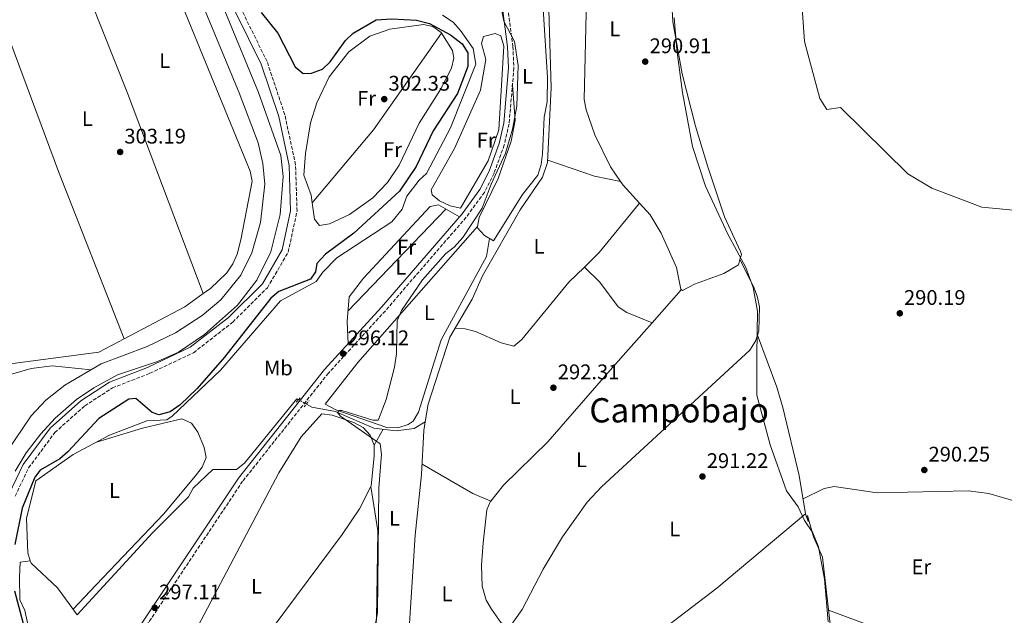
# Model space of a CAD drawing. Units: metres. Extents: x 608594 to 612075, y 4655246 to 4657612.
# Drawn here: x 611229 to 611695, y 4655766 to 4656048 of the extents above; entities that cross this region are included whole.
import ezdxf
from ezdxf.enums import TextEntityAlignment as Align

# ---------------------------------------------------------------- set-up
doc = ezdxf.new("R2010")
doc.units = ezdxf.units.M
doc.header["$MEASUREMENT"] = 0
for name, pattern in [('DGN Style 2', [1.7399219301090239, 1.043953158065414, -0.6959687720436097]), ('DGN Style 3', [2.435890702152634, 1.739921930109024, -0.6959687720436097]), ('DGN Style 5', [1.217945351076317, 0.5219765790327072, -0.6959687720436097])]:
    doc.linetypes.add(name, pattern=pattern)
for name, color, linetype, lineweight in [('Acequia sin especificar', 4, 'Continuous', 0), ('Acequia sin especificar no vista', 4, 'DGN Style 5', 0), ('Balsa-alberca', 142, 'Continuous', 0), ('Camino', 7, 'DGN Style 3', 0), ('Canal de obra', 4, 'Continuous', 13), ('Cota de punto acotado terreno', 7, 'Continuous', 0), ('Curva de nivel directora', 30, 'Continuous', 30), ('Curva de nivel intermedia', 30, 'Continuous', 0), ('Etiqueta de uso rústico', 92, 'Continuous', 0), ('Límite de municipio', 7, 'Continuous', 0), ('Línea  de muro-pared o tapia', 1, 'Continuous', 13), ('Línea de cambio de uso (parcela vista)', 92, 'Continuous', 0), ('Margen derecho', 7, 'Continuous', 0), ('Pontón-alcantarilla (pasos de agua)', 1, 'DGN Style 2', 0), ('Punto acotado terreno (símbolo)', 7, 'Continuous', 0), ('Texto de Área (paraje) menor', 7, 'Continuous', 0)]:
    doc.layers.add(name, color=color, linetype=linetype, lineweight=lineweight)
doc.styles.add('Style-Arial', font='arial.ttf')

# ---------------------------------------------------------------- blocks, each defined once
blk = doc.blocks.new('5PATER')
at = {"layer": 'Punto acotado terreno (símbolo)', "linetype": 'Continuous', "lineweight": 0}
h = blk.add_hatch(color=51, dxfattribs=at)
edge = h.paths.add_edge_path()
edge.add_ellipse((0, 0), major_axis=(-0.1095731443231308, -0.1110710700762829), ratio=0.9994222409660317, start_angle=0, end_angle=360)

msp = doc.modelspace()

# ---------------------------------------------------------------- linework, layer by layer
at = {"layer": 'Acequia sin especificar', "color": 4, "linetype": 'Continuous', "lineweight": 0}
for points in [[(611420.5300000003, 4655857.949999999, 293.6000000000058), (611421.8799999999, 4655866.289999999, 293.6699999999983), (611432.2400000002, 4655898.029999999, 293.7200000000012), (611442.7300000006, 4655916.07, 293.4799999999959), (611447.5700000003, 4655927.109999999, 293.4799999999959), (611465.5, 4655958.34, 293.4400000000023), (611476.0199999996, 4655973.850000001, 293.4600000000065), (611478.4100000003, 4655980.680000001, 293.3800000000047), (611480.0700000003, 4656016.289999999, 293.3600000000006), (611478.8099999996, 4656058.449999999, 293), (611471.4500000002, 4656095.890000001, 293.1100000000006), (611470.3600000005, 4656109.720000001, 293.0200000000041), (611471.2300000006, 4656122.039999999, 292.8300000000018), (611483.9100000003, 4656150.619999999, 292.7700000000041), (611485.4900000002, 4656161.710000001, 292.75), (611476.5800000001, 4656225.789999999, 292.3500000000058), (611477.4900000002, 4656267.51, 292.3500000000058), (611475.1399999997, 4656285.49, 292.1999999999971), (611467.0599999996, 4656298.25, 292.2400000000052), (611454.29, 4656309.869999999, 292.2200000000012)], [(611233.6699999999, 4655792.109999999, 298.6999999999971), (611232.4800000006, 4655796.039999999, 298.6699999999983), (611231.9299999997, 4655812.24, 298.8399999999965), (611236.2000000002, 4655830.130000001, 299.1100000000006), (611253.9100000003, 4655842.470000001, 299.0299999999988), (611271.0999999996, 4655851.710000001, 299.2200000000012), (611288.8099999996, 4655858.439999999, 299.0299999999988), (611298.3200000003, 4655858.92, 298.9900000000052), (611300.7300000006, 4655860.65, 299.0500000000029), (611323.7000000002, 4655882.480000001, 298.9900000000052), (611352.0800000001, 4655915.230000001, 298.8999999999942), (611368.9900000002, 4655924.470000001, 298.7799999999988), (611372.0199999996, 4655928.77, 298.5200000000041), (611378.6500000004, 4655935.57, 298.5200000000041), (611404.6699999999, 4655952.609999999, 298.5), (611409.54, 4655958.630000001, 298.4799999999959), (611411.79, 4655964.74, 298.570000000007), (611417.5899999999, 4655972.430000001, 298.570000000007), (611421.1799999997, 4655975.52, 298.5399999999936), (611432.5300000003, 4655997.15, 298.5399999999936), (611444.5099999999, 4656027.25, 298.1900000000023), (611443.1600000003, 4656034.65, 298.1900000000023), (611437.2000000002, 4656043.32, 298.1699999999983), (611433.6699999999, 4656047.15, 297.679999999993), (611428.75, 4656050.5, 297.4499999999971)], [(611233.6699999999, 4655792.109999999, 298.6999999999971), (611234.0099999999, 4655791.01, 298.7100000000065), (611246.4600000001, 4655779.42, 298.1699999999983), (611255.7599999999, 4655766.689999999, 297.6399999999995), (611291.4100000003, 4655805.439999999, 297.2599999999948), (611308.4400000004, 4655822.480000001, 297.179999999993), (611310.75, 4655826.560000001, 297.1999999999971), (611320.0300000003, 4655835.41, 297.0500000000029), (611331.2000000002, 4655835.380000001, 296.8600000000006), (611335.0700000003, 4655838.4, 296.8600000000006), (611359.7999999998, 4655868.9, 295.9199999999983), (611360.54, 4655868.480000001, 295.8600000000006)], [(611364.29, 4655866.390000001, 295.5599999999977), (611366.8399999999, 4655864.980000001, 295.429999999993), (611378.0099999999, 4655862.890000001, 294.7200000000012), (611378.6600000003, 4655862.609999999, 294.7100000000065), (611396.2599999999, 4655855.02, 294.570000000007), (611406.8200000003, 4655853.800000001, 294.6300000000047), (611415.2999999998, 4655854.789999999, 294.3000000000029), (611420.5300000003, 4655857.949999999, 293.6000000000058)], [(611420.5300000003, 4655857.949999999, 293.6000000000058), (611419.8600000005, 4655853.869999999, 293.570000000007), (611418.7800000003, 4655833.029999999, 293.570000000007), (611415.7599999999, 4655804.359999999, 293.570000000007), (611411.9900000002, 4655745.380000001, 293.7400000000052), (611411.5099999999, 4655722.960000001, 293.6300000000047), (611409.4100000003, 4655714.99, 292.7799999999988)], [(611496.0700000003, 4655750.060000001, 292), (611504.4000000004, 4655750.52, 291.9799999999959), (611529.7999999998, 4655757.380000001, 291.9600000000065), (611558.5199999996, 4655779.300000001, 291.5399999999936), (611600.4800000006, 4655814.41, 291.0599999999977), (611601.79, 4655810.730000001, 291.1000000000058), (611601.3399999999, 4655813.640000001, 290.8500000000058), (611604.2800000003, 4655803.5, 290.7899999999936), (611608.5499999998, 4655793.92, 290.7899999999936), (611616.0599999996, 4655727.58, 290.8699999999953), (611616.4600000001, 4655725.41, 290.8800000000047)], [(611147.5999999996, 4655570.15, 299.0899999999965), (611148.1200000001, 4655571.720000001, 299.1300000000047), (611159.9199999999, 4655584.74, 299.1300000000047), (611164.7400000002, 4655593.07, 299.0899999999965), (611164.8200000003, 4655596.789999999, 299.1999999999971), (611167.8099999996, 4655604.100000001, 299.1300000000047), (611178.4400000004, 4655650.9, 299.179999999993), (611182.0800000001, 4655661.59, 299.2200000000012), (611199.0999999996, 4655679.220000001, 299.2200000000012), (611221.8200000003, 4655716.300000001, 299.320000000007), (611233.1100000005, 4655738.180000001, 299.1300000000047), (611233.3899999997, 4655757.84, 299.2599999999948), (611231.1100000005, 4655768.67, 299.2799999999988), (611228.7699999996, 4655773.710000001, 299.2799999999988), (611228.5899999999, 4655784.51, 299.2799999999988), (611228.8700000001, 4655791.550000001, 298.9900000000052), (611233.6699999999, 4655792.109999999, 298.6999999999971)]]:
    msp.add_polyline3d(points, dxfattribs=at)
at = {"layer": 'Acequia sin especificar no vista', "color": 4, "linetype": 'DGN Style 5', "lineweight": 0, "extrusion": (0.06089130187822885, -0.03393675224679955, 0.9975673141209639), "elevation": -120483.3756363104, "flags": 128}
msp.add_lwpolyline([(4364516.323573549, 1728396.400689106), (4364516.323573549, 1728392.097132437)], dxfattribs=at)
at = {"layer": 'Balsa-alberca', "color": 142, "linetype": 'Continuous', "lineweight": 0, "elevation": 290.1600000000032, "flags": 128}
msp.add_lwpolyline([(611708.8099999996, 4655957.230000001), (611683.9000000004, 4655959.57), (611660.1900000004, 4655968.600000001), (611648.8399999999, 4655975.430000001), (611616.9699999997, 4656006.82), (611610.6200000001, 4656005.890000001), (611607.2300000006, 4656011.119999999), (611600.0599999996, 4656037.970000001), (611598.0800000001, 4656065.41)], dxfattribs=at)
at = {"layer": 'Balsa-alberca', "color": 142, "linetype": 'Continuous', "lineweight": 0}
msp.add_polyline3d([(611708.8099999996, 4655957.230000001, 289.8000000000029), (611683.9000000004, 4655959.57, 289.7599999999948), (611660.1900000004, 4655968.600000001, 289.7599999999948), (611648.8399999999, 4655975.430000001, 289.7599999999948), (611616.9699999997, 4656006.82, 289.9100000000035), (611610.6200000001, 4656005.890000001, 289.8899999999995), (611607.2300000006, 4656011.119999999, 289.8000000000029), (611600.0599999996, 4656037.970000001, 290.1600000000035), (611598.0800000001, 4656065.41, 291.5299999999988), (611607.8899999997, 4656073.289999999, 291.4700000000012), (611617.2300000006, 4656082.07, 291.0399999999936), (611630.2400000002, 4656084.980000001, 290.9400000000023), (611650.9000000004, 4656092.550000001, 290.7899999999936), (611661.1799999997, 4656099.27, 290.8600000000006), (611640.4699999997, 4656120.26, 290.7899999999936), (611641.8799999999, 4656138.5, 290.7899999999936), (611650.3499999996, 4656153.630000001, 290.429999999993), (611652.9500000002, 4656173.449999999, 290.3099999999977), (611649.0800000001, 4656186.630000001, 289.9499999999971), (611618.7999999998, 4656240.289999999, 290.6900000000023)], dxfattribs=at)
at = {"layer": 'Camino', "color": 7, "linetype": 'DGN Style 3', "lineweight": 0}
for points in [[(611457.019999998, 4656073.4, 295.4799999999959), (611461.9699999989, 4656035.699999999, 295.6499999999942), (611462.5100000021, 4656025.59, 295.800000000003), (611460.1900000019, 4655999.010000004, 296.0899999999965), (611457.9299999999, 4655989.090000001, 296.0899999999965), (611453.1099999987, 4655975.710000002, 296.0800000000019), (611448.5100000009, 4655966.620000001, 296.0800000000019), (611439.8999999987, 4655954.840000002, 296.0599999999978), (611401.6799999995, 4655910.600000002, 296.6399999999995), (611374.73, 4655881.070000002, 296.8399999999965), (611334.1400000012, 4655829.859999999, 297.5899999999966), (611260.1099999998, 4655718.719999999, 297.9700000000013)], [(611226.4899999981, 4655822.860000002, 302.25), (611232.8799999985, 4655836.180000001, 302.0200000000041), (611245.2899999983, 4655852.950000001, 301.979999999996), (611259.39, 4655865.539999999, 302.0000000000001), (611272.5100000005, 4655874.06, 302.0200000000041), (611290.249999999, 4655880.950000001, 302.0200000000041), (611310.9099999988, 4655890.700000001, 302.0399999999936), (611329.4299999995, 4655905.16, 302.1100000000006), (611345.8500000013, 4655921.440000001, 302.7400000000052), (611355.6700000004, 4655938.330000003, 303.729999999996), (611359.8599999992, 4655957.649999999, 303.729999999996), (611359.1900000009, 4655979.690000002, 303.4299999999931), (611354.0799999969, 4656003.36, 303.4900000000052), (611345.6999999993, 4656028.510000004, 303.4499999999972), (611333.1399999998, 4656054.050000003, 303.0099999999949)]]:
    msp.add_polyline3d(points, dxfattribs=at)
at = {"layer": 'Canal de obra', "color": 4, "linetype": 'Continuous', "lineweight": 13}
for points in [[(611199.3899999997, 4656358.869999999, 301.5), (611341.6699999999, 4656013.91, 301.5800000000018), (611352.1699999999, 4655984.07, 301.5599999999977), (611353.3600000005, 4655974.109999999, 301.570000000007), (611351.9199999999, 4655956.16, 301.5800000000018), (611347.4600000001, 4655938.41, 301.5800000000018), (611340.8899999997, 4655924.99, 301.5800000000018), (611331.6900000004, 4655913.15, 301.5899999999965), (611316.1500000004, 4655899.279999999, 301.6100000000006), (611303.7199999997, 4655890.949999999, 301.6199999999953), (611293.8399999999, 4655886.619999999, 301.6199999999953), (611274.8799999999, 4655880.180000001, 301.6199999999953), (611263.79, 4655874.15, 301.6999999999971), (611255.5099999999, 4655868.529999999, 301.820000000007), (611245.4199999999, 4655859.67, 301.7799999999988), (611238.6799999997, 4655852.289999999, 301.7100000000065), (611231.6600000003, 4655843.25, 301.7299999999959), (611226.5, 4655834.680000001, 301.75)], [(611199.3899999997, 4656358.869999999, 301.5), (611341.6699999999, 4656013.91, 301.5800000000018), (611352.1699999999, 4655984.07, 301.5599999999977), (611353.3600000005, 4655974.109999999, 301.570000000007), (611351.9199999999, 4655956.16, 301.5800000000018), (611347.4600000001, 4655938.41, 301.5800000000018), (611340.8899999997, 4655924.99, 301.5800000000018), (611331.6900000004, 4655913.15, 301.5899999999965), (611316.1500000004, 4655899.279999999, 301.6100000000006), (611303.7199999997, 4655890.949999999, 301.6199999999953), (611293.8399999999, 4655886.619999999, 301.6199999999953), (611274.8799999999, 4655880.180000001, 301.6199999999953), (611263.79, 4655874.15, 301.6999999999971), (611255.5099999999, 4655868.529999999, 301.820000000007), (611245.4199999999, 4655859.67, 301.7799999999988), (611238.6799999997, 4655852.289999999, 301.7100000000065), (611231.6600000003, 4655843.25, 301.7299999999959), (611226.5, 4655834.680000001, 301.75)], [(611222.9400000004, 4655844.300000001, 301.1600000000035), (611234.0499999998, 4655860.83, 301.1600000000035), (611241.0099999999, 4655868.17, 301.1600000000035), (611249.9299999997, 4655875.4, 301.1699999999983), (611267.1299999999, 4655885.4, 301.1999999999971), (611288.9800000006, 4655893.65, 301.1999999999971), (611302.3200000003, 4655900.109999999, 301.2799999999988), (611314.9299999997, 4655908.310000001, 301.429999999993), (611323.8099999996, 4655915.730000001, 301.429999999993), (611333.2199999997, 4655927.439999999, 301.4100000000035), (611338.5099999999, 4655938.039999999, 301.4199999999983), (611342.5999999996, 4655952.369999999, 301.4199999999983), (611344.6600000003, 4655970.529999999, 301.3500000000058), (611343.6200000001, 4655980.27, 301.3099999999977), (611341.4800000006, 4655990.07, 301.2599999999948), (611332.5099999999, 4656013.74, 301.2400000000052), (611243.3700000001, 4656228.84, 301.1199999999953), (611211.0800000001, 4656311.289999999, 301.0299999999988)], [(611222.9400000004, 4655844.300000001, 301.1600000000035), (611234.0499999998, 4655860.83, 301.1600000000035), (611241.0099999999, 4655868.17, 301.1600000000035), (611249.9299999997, 4655875.4, 301.1699999999983), (611267.1299999999, 4655885.4, 301.1999999999971), (611288.9800000006, 4655893.65, 301.1999999999971), (611302.3200000003, 4655900.109999999, 301.2799999999988), (611314.9299999997, 4655908.310000001, 301.429999999993), (611323.8099999996, 4655915.730000001, 301.429999999993), (611333.2199999997, 4655927.439999999, 301.4100000000035), (611338.5099999999, 4655938.039999999, 301.4199999999983), (611342.5999999996, 4655952.369999999, 301.4199999999983), (611344.6600000003, 4655970.529999999, 301.3500000000058), (611343.6200000001, 4655980.27, 301.3099999999977), (611341.4800000006, 4655990.07, 301.2599999999948), (611332.5099999999, 4656013.74, 301.2400000000052), (611243.3700000001, 4656228.84, 301.1199999999953), (611211.0800000001, 4656311.289999999, 301.0299999999988)]]:
    msp.add_polyline3d(points, dxfattribs=at)
at = {"layer": 'Curva de nivel directora', "color": 30, "linetype": 'Continuous', "lineweight": 30, "elevation": 300, "flags": 128}
for points in [[(611342.9500000001, 4656051.689999999), (611350.7199999995, 4656041.960000002), (611359.0299999999, 4656026.03), (611362.709999999, 4656022.890000002), (611366.6799999988, 4656023.11), (611371.9899999995, 4656024.880000001), (611375.5199999989, 4656028.420000002), (611382.8700000005, 4656038.570000002), (611386.4800000002, 4656042.010000002), (611397.2899999997, 4656048.280000002), (611404.6999999991, 4656048.75), (611416.3800000002, 4656048.070000002), (611422.5000000001, 4656046.54), (611432.5400000005, 4656041.27), (611438.01, 4656036.890000001), (611440.6599999988, 4656032.65), (611440.7300000002, 4656026.130000001), (611435.7799999993, 4656013.390000002), (611424.3499999986, 4655995.680000001), (611416.1799999991, 4655978.900000001), (611408.2799999999, 4655967.26), (611386.7300000006, 4655947.240000002), (611373.3499999985, 4655937.330000001), (611369.2999999984, 4655932.970000001), (611368.5899999999, 4655928.980000001), (611366.1600000003, 4655925.460000004), (611351.2999999984, 4655919.710000001), (611347.4099999992, 4655916.570000002), (611325.5499999991, 4655888.610000002), (611312.6299999999, 4655873.74), (611304.5400000007, 4655866.08), (611299.7999999998, 4655862.760000001), (611294.5000000002, 4655861.350000001), (611291.2599999993, 4655862.400000001), (611283.6500000008, 4655869.02), (611280.2699999989, 4655868.690000001), (611266.0300000008, 4655859.58), (611251.4299999983, 4655843.770000001), (611247.6299999985, 4655840.42), (611238.3399999992, 4655835.029999999), (611235.8800000004, 4655831.820000002), (611229.7999999984, 4655817.190000001), (611226.400000001, 4655799.920000001)], [(611226.1999999998, 4655777.980000001), (611232.2699999984, 4655754.720000002), (611231.9399999997, 4655743.750000001), (611230.449999999, 4655738.980000001), (611221.2199999999, 4655724.600000001)]]:
    msp.add_lwpolyline(points, dxfattribs=at)
at = {"layer": 'Curva de nivel intermedia', "color": 30, "linetype": 'Continuous', "lineweight": 0, "elevation": 294.9999999999999, "flags": 128}
msp.add_lwpolyline([(611455.6600000013, 4656058.289999999), (611457.6700000007, 4656047.640000001), (611462.8000000004, 4656037.960000001), (611464.5599999996, 4656026.689999999), (611463.9200000003, 4656007.359999999), (611461.8799999995, 4655996.55), (611458.4599999997, 4655985.180000001), (611451.6700000014, 4655970.539999999), (611447.5099999995, 4655959.100000001), (611438.2800000005, 4655945.239999999), (611434.2900000007, 4655940.710000001), (611430.2500000017, 4655937.749999999), (611419.1699999997, 4655925.149999999), (611409.3700000007, 4655910.619999998), (611407.3000000009, 4655905.88), (611406.9500000001, 4655890.260000001), (611406.0200000001, 4655883.83), (611402.1100000008, 4655868.539999999), (611398.4400000006, 4655859.029999998), (611398.1800000013, 4655858.779999998), (611395.8000000009, 4655858.840000001), (611381.1200000002, 4655863.389999999), (611379.8700000007, 4655863.279999999), (611379.0700000006, 4655862.48), (611380.4699999997, 4655860.680000001), (611399.2300000018, 4655847.59), (611399.7700000006, 4655842.640000001), (611398.5700000003, 4655826.819999999), (611397.8799999997, 4655767.5), (611395.5300000004, 4655754.810000001)], dxfattribs=at)
at = {"layer": 'Límite de municipio', "color": 7, "linetype": 'Continuous', "lineweight": 0}
msp.add_polyline3d([(611611.1999999993, 4655763.350000001, 291.08), (611609.379999999, 4655783.430000001, 291.08), (611606.5500000007, 4655798.800000001, 291.06), (611603.8599999994, 4655805.41, 291.06), (611600.0300000012, 4655811.239999998, 291.07), (611596.9699999989, 4655817.710000001, 291.05), (611591.4899999984, 4655825.330000003, 291.02), (611583.8099999987, 4655847.039999999, 291.44), (611577.3999999985, 4655870.670000002, 291.79), (611577.379999999, 4655879.690000001, 291.9), (611577.3599999994, 4655889.730000001, 291.99), (611577.8200000003, 4655910.449999999, 291.99), (611575.7699999996, 4655921.63, 292.0300000000001), (611572.1900000013, 4655931.030000002, 291.95), (611563.7600000016, 4655946.899999999, 291.93), (611553.1600000003, 4655969.489999998, 291.92), (611547.0199999996, 4655988.289999999, 291.93), (611542.2600000016, 4656013.82, 291.86), (611539.5399999992, 4656034.149999999, 292.05), (611538.370000001, 4656049.399999999, 292.0300000000001)], dxfattribs=at)
at = {"layer": 'Línea  de muro-pared o tapia', "color": 1, "linetype": 'Continuous', "lineweight": 13}
msp.add_polyline3d([(611611.3799999999, 4655768.84, 292.9700000000012), (611653.3200000003, 4655753.220000001, 293.0099999999948), (611708.6600000003, 4655730.74, 292.9100000000035), (611712.4000000004, 4655726.02, 292.9700000000012)], dxfattribs=at)
at = {"layer": 'Línea de cambio de uso (parcela vista)', "color": 92, "linetype": 'Continuous', "lineweight": 0, "extrusion": (0.4932496329890371, 0.188772109847045, 0.8491583421836444), "elevation": 1180696.227090413, "flags": 128}
msp.add_lwpolyline([(4130028.981950832, -1897787.829854206), (4129948.983912947, -1897788.833379148), (4129847.636488279, -1897788.322149461)], dxfattribs=at)
at = {"layer": 'Línea de cambio de uso (parcela vista)', "color": 92, "linetype": 'Continuous', "lineweight": 0, "extrusion": (-0.3949557320607637, -0.1518394267865528, 0.9060655374670629), "elevation": -948101.4191350245, "flags": 128}
msp.add_lwpolyline([(-4126454.702054594, 2030890.566072734), (-4126539.694688821, 2030889.809817164), (-4126642.802260645, 2030891.038732465)], dxfattribs=at)
at = {"layer": 'Línea de cambio de uso (parcela vista)', "color": 92, "linetype": 'Continuous', "lineweight": 0, "extrusion": (-0.2745418326930733, 0.2301944195122302, 0.9336151837491483), "elevation": 904213.5110773586, "flags": 128}
msp.add_lwpolyline([(-3960589.139164536, -2355394.019392052), (-3960634.160508394, -2355393.963569384), (-3960689.949057532, -2355398.931786877)], dxfattribs=at)
at = {"layer": 'Línea de cambio de uso (parcela vista)', "color": 92, "linetype": 'Continuous', "lineweight": 0, "extrusion": (0.0462497298825529, 0.01538179078185054, 0.9988114752034712), "elevation": 100191.0850007928, "flags": 128}
msp.add_lwpolyline([(4225053.990435854, -2047169.218975716), (4225060.245566218, -2047158.349166702), (4225074.488491093, -2047139.67886432)], dxfattribs=at)
at = {"layer": 'Línea de cambio de uso (parcela vista)', "color": 92, "linetype": 'Continuous', "lineweight": 0, "extrusion": (0.04943800560934968, 0.03325968816795812, 0.9982232599696024), "elevation": 185379.5725755098, "flags": 128}
msp.add_lwpolyline([(3521770.179194883, -3100772.565948636), (3521767.985132869, -3100772.601192648), (3521756.720188808, -3100774.318079541)], dxfattribs=at)
at = {"layer": 'Línea de cambio de uso (parcela vista)', "color": 92, "linetype": 'Continuous', "lineweight": 0, "extrusion": (0.04914936357543102, -0.01008192837600832, 0.9987405542884255), "elevation": -16594.12976929697, "flags": 128}
msp.add_lwpolyline([(4683882.413885765, 336142.0113615529), (4683882.413885765, 336142.0153477801)], dxfattribs=at)
at = {"layer": 'Línea de cambio de uso (parcela vista)', "color": 92, "linetype": 'Continuous', "lineweight": 0, "flags": 128}
for points, elevation in [([(611367.0099999999, 4655961.730000001), (611367.0137, 4655961.734400001)], 303.0399999999936), ([(611569.4500000002, 4655934.859999999), (611569.4512999998, 4655934.8574)], 291.8999999999942), ([(611315.4190999996, 4655918.702400001), (611315.4199999999, 4655918.699999999)], 303.2700000000041), ([(611278.1200000001, 4655897.350000001), (611278.1185, 4655897.353900001)], 303.6900000000023), ([(611577.6842, 4655899.0089), (611577.6799999997, 4655899.02)], 291.9900000000052)]:
    msp.add_lwpolyline(points, dxfattribs=dict(at, elevation=elevation))
at = {"layer": 'Línea de cambio de uso (parcela vista)', "color": 92, "linetype": 'Continuous', "lineweight": 0, "extrusion": (-0.2685309701001042, 0.2837891820412767, 0.9205187766979227), "elevation": 1157367.603559142, "flags": 128}
msp.add_lwpolyline([(-3644237.911262179, -2726105.930359557), (-3644247.639699676, -2726106.129490178), (-3644277.658169405, -2726110.403887813)], dxfattribs=at)
at = {"layer": 'Línea de cambio de uso (parcela vista)', "color": 92, "linetype": 'Continuous', "lineweight": 0, "extrusion": (0.002998573215874038, 0.003132131287808919, 0.9999905991119442), "elevation": 16713.10937893581, "flags": 128}
msp.add_lwpolyline([(611426.591706184, 4655929.17030941), (611380.3410445232, 4655880.860072442)], dxfattribs=at)
at = {"layer": 'Línea de cambio de uso (parcela vista)', "color": 92, "linetype": 'Continuous', "lineweight": 0, "extrusion": (0.0472807284771361, -0.06285734445505868, 0.9969019445074473), "elevation": -263452.9183297951, "flags": 128}
msp.add_lwpolyline([(3287304.020219351, 3342979.275351928), (3287293.339870581, 3342979.548699672), (3287261.378107419, 3342984.653309865)], dxfattribs=at)
at = {"layer": 'Línea de cambio de uso (parcela vista)', "color": 92, "linetype": 'Continuous', "lineweight": 0, "extrusion": (0.02525023601568731, 0.02862426900503004, 0.999271272880933), "elevation": 149005.6007739117, "flags": 128}
msp.add_lwpolyline([(2621405.34227476, -3893256.803473178), (2621405.34227476, -3893277.634152091)], dxfattribs=at)
at = {"layer": 'Línea de cambio de uso (parcela vista)', "color": 92, "linetype": 'Continuous', "lineweight": 0, "extrusion": (0.0690583000617713, 0.1213458058187276, 0.9902051033007163), "elevation": 607482.4176391787, "flags": 128}
msp.add_lwpolyline([(1771478.376725903, -4306221.810943355), (1771478.376725903, -4306230.548922079)], dxfattribs=at)
at = {"layer": 'Línea de cambio de uso (parcela vista)', "color": 92, "linetype": 'Continuous', "lineweight": 0, "extrusion": (0.1594809799812748, 0.2835553907643906, 0.9456014791616318), "elevation": 1417975.262823685, "flags": 128}
msp.add_lwpolyline([(1749421.133672715, -4120607.880181211), (1749430.29053898, -4120606.835694581), (1749458.046936727, -4120607.143077344)], dxfattribs=at)
at = {"layer": 'Línea de cambio de uso (parcela vista)', "color": 92, "linetype": 'Continuous', "lineweight": 0, "extrusion": (-0.004567889888210263, 0.007498123222665777, 0.999961455522215), "elevation": 32413.13233770885, "flags": 128}
msp.add_lwpolyline([(611389.774899065, 4655715.198440228), (611384.4432319336, 4655704.66046291), (611376.2036376673, 4655692.419999897), (611294.7565887602, 4655583.196831323), (611293.7168438773, 4655582.44450834)], dxfattribs=at)
at = {"layer": 'Línea de cambio de uso (parcela vista)', "color": 92, "linetype": 'Continuous', "lineweight": 0, "extrusion": (0.00498262830082047, -0.03199371053379986, 0.9994756504795378), "elevation": -145615.0353241523, "flags": 128}
msp.add_lwpolyline([(1320564.153582788, 4503935.907046311), (1320564.153582789, 4503935.919399853)], dxfattribs=at)
at = {"layer": 'Línea de cambio de uso (parcela vista)', "color": 92, "linetype": 'Continuous', "lineweight": 0, "extrusion": (0.03600154415741862, -0.01531980757870016, 0.9992343030110771), "elevation": -49019.96813900671, "flags": 128}
msp.add_lwpolyline([(4523491.767168789, 1259427.136969896), (4523491.767168789, 1259427.142081646)], dxfattribs=at)
at = {"layer": 'Línea de cambio de uso (parcela vista)', "color": 92, "linetype": 'Continuous', "lineweight": 0}
for points in [[(611525.4578, 4656160.499199999, 291.5), (611514.5499999998, 4656156.609999999, 291.5200000000041), (611510.3700000001, 4656153.810000001, 291.6199999999953), (611506.5499999998, 4656147.210000001, 291.7899999999936), (611501.8099999996, 4656127.77, 291.7899999999936), (611496.75, 4656100.539999999, 291.8399999999965), (611494.5700000003, 4656083.289999999, 291.8999999999942), (611496.8600000005, 4656058.390000001, 292.25), (611495.7599999999, 4656010.57, 292.1900000000023), (611496.5999999996, 4656005.67, 292.1600000000035), (611500.8200000003, 4655993.880000001, 292.0500000000029), (611508.1600000003, 4655978.630000001, 291.9499999999971), (611512.9360999997, 4655971.7708, 291.9421000000002)], [(611250.2105, 4656087.9188, 303.5243000000046), (611270.5199999996, 4656100.99, 303.5500000000029), (611279.5800000001, 4656105.4, 303.5099999999948), (611283.8899999997, 4656106.58, 303.4700000000012), (611287.8600000005, 4656103.65, 302.7899999999936), (611290.8300000001, 4656098.84, 302.7599999999948), (611294.6399999997, 4656089.76, 302.75), (611303.2800000003, 4656060.789999999, 302.8399999999965), (611337.75, 4655976.710000001, 302.9700000000012), (611338.5599999996, 4655971.91, 302.9799999999959), (611333.3300000001, 4655944.09, 303.1000000000058), (611331.5300000003, 4655937.33, 303.1199999999953), (611329.5300000003, 4655932.710000001, 303.1499999999942), (611326.7000000002, 4655928.560000001, 303.1999999999971), (611318.8799999999, 4655921.17, 303.2599999999948), (611315.4190999996, 4655918.702400001, 303.2685000000056)], [(611457.1399999997, 4656072.42, 295.4799999999959), (611468.1799999997, 4656076.880000001, 294.7299999999959), (611471.6299999999, 4656076.460000001, 294.7599999999948), (611473.6299999999, 4656073.350000001, 294.5899999999965), (611476.3499999996, 4656053.529999999, 294.7799999999988), (611478.3200000003, 4656021.07, 294.8099999999977), (611478.2699999996, 4656009.52, 294.820000000007), (611476.7800000003, 4656002.26, 294.9100000000035), (611475.9400000004, 4655984.850000001, 294.9900000000052), (611475.3799999999, 4655979.869999999, 295), (611473.8300000001, 4655974.74, 295.0099999999948), (611466.54, 4655965.57, 295.0099999999948), (611452.8700000001, 4655943.699999999, 295.0500000000029), (611448.5599999996, 4655946.189999999, 295.179999999993), (611445.0599999996, 4655949.949999999, 295.1399999999995), (611445.1803000001, 4655950.4999, 295.1445999999996)], [(611569.4512999998, 4655934.8574, 291.8999999999942), (611570.1100000005, 4655937.25, 291.8999999999942), (611569.7400000002, 4655938.600000001, 291.8999999999942), (611562.1900000004, 4655955.09, 291.9400000000023), (611554.2100000001, 4655978.720000001, 291.929999999993), (611548.3799999999, 4655997.890000001, 291.9199999999983), (611542.0300000003, 4656022.77, 292.070000000007), (611537.6699999999, 4656047.359999999, 292.0899999999965), (611536.0999999996, 4656075.859999999, 291.1999999999971)], [(611278.1185, 4655897.353900001, 303.6915000000009), (611266.1200000001, 4655891, 303.8600000000006), (611225.4500000002, 4655885.680000001, 303.8899999999995), (611205.0899999999, 4655877.560000001, 304.4400000000023), (611183.1600000003, 4655865.27, 304.3800000000047), (611179.4299999997, 4655864.25, 304.3800000000047), (611174.54, 4655864.550000001, 304.3800000000047), (611171.29, 4655869, 304.3800000000047), (611169.0499999998, 4655873.58, 304.3800000000047), (611163.8499999996, 4655890.380000001, 304.3800000000047), (611133.9299999997, 4655966.880000001, 304.3800000000047), (611134.2000000002, 4655970.49, 304.3800000000047), (611136.79, 4655974.75, 304.3800000000047), (611140.1299999999, 4655978.65, 304.3899999999995), (611142.1799999997, 4655982.710000001, 304.3999999999942), (611145.6900000004, 4656002.51, 304.3899999999995), (611147.04, 4656028.49, 304.3800000000047), (611146.4800000006, 4656041.720000001, 304.3800000000047), (611144.2400000002, 4656054.710000001, 304.3300000000018), (611145.6200000001, 4656058.09, 304.3300000000018), (611149.3099999996, 4656061.76, 304.0500000000029), (611152.1299999999, 4656063, 303.8899999999995), (611160.4199000001, 4656064.610300001, 303.9541999999929)], [(611367.0137, 4655961.734400001, 303.0439999999944), (611366.54, 4655965.25, 303.1499999999942), (611363.1399999997, 4655974.75, 303.2599999999948), (611363.8899999997, 4655984.949999999, 302.8800000000047), (611366.1600000003, 4655999.5, 302.4700000000012), (611369.1600000003, 4656008.980000001, 302.5), (611375.0899999999, 4656021.369999999, 302.4400000000023), (611384.3200000003, 4656033.130000001, 302.25), (611394.2599999999, 4656040.51, 302.0099999999948), (611403.7699999996, 4656043.9, 301.7400000000052), (611419.6900000004, 4656046.119999999, 301.2599999999948), (611424.0999999996, 4656045.189999999, 301.1300000000047), (611428.0499999998, 4656042.289999999, 301.25), (611433.4299999997, 4656033.75, 301.9400000000023), (611434.0599999996, 4656030.189999999, 302.179999999993), (611432.9900000002, 4656025.460000001, 302.0599999999977), (611427.79, 4656015.380000001, 301.8800000000047), (611417.6200000001, 4655999.449999999, 302.1000000000058), (611408.2300000006, 4655979.560000001, 302.2200000000012), (611402.6399999997, 4655971.33, 302.3899999999995), (611395.75, 4655964.029999999, 302.570000000007), (611384.7199999997, 4655956.180000001, 302.7899999999936), (611375.1900000004, 4655951.75, 302.9400000000023), (611370.5300000003, 4655950.970000001, 302.7700000000041), (611368.0599999996, 4655953.970000001, 302.8099999999977), (611367.0137, 4655961.734400001, 303.0439999999944)], [(611437.2199999997, 4655959.119999999, 296.6900000000023), (611432.3799999999, 4655960.17, 297.0299999999988), (611427.3099999996, 4655962.630000001, 297.1600000000035), (611423.7699999996, 4655965.439999999, 297.1600000000035), (611423.29, 4655967.800000001, 297.0299999999988), (611434.3300000001, 4655987.350000001, 297.2200000000012), (611446.6500000004, 4656015.039999999, 297.1199999999953), (611449.2100000001, 4656029.560000001, 297.070000000007), (611447.0899999999, 4656037.060000001, 296.9900000000052), (611448.1299999999, 4656040.470000001, 296.929999999993), (611453.5899999999, 4656041.779999999, 297.0500000000029), (611456.3499999996, 4656040.789999999, 297.070000000007), (611457.6900000004, 4656035.800000001, 297.0299999999988), (611455.29, 4655996.24, 297), (611450.29, 4655981.539999999, 297), (611437.2199999997, 4655959.119999999, 296.6900000000023)], [(611445.1803000001, 4655950.4999, 295.1445999999996), (611446.1100000005, 4655954.74, 295.179999999993), (611455.0800000001, 4655973.25, 294.9600000000065), (611461.1900000004, 4655990.84, 295.1399999999995), (611463.0999999996, 4656000.76, 295.070000000007), (611461.79, 4656017.41, 295.8899999999995)], [(611384, 4655894.930000001, 296.75), (611383.5599999996, 4655905.460000001, 296.9100000000035), (611384.5499999998, 4655917.180000001, 296.9199999999983), (611391.2699999996, 4655925.980000001, 296.9499999999971), (611422.8499999996, 4655959.92, 297.0500000000029), (611426.7800000003, 4655960.65, 296.9100000000035), (611436.7199999997, 4655954.980000001, 296.0800000000018)], [(611521.9000000004, 4655961.58, 291.8377000000037), (611527, 4655956.029999999, 291.7700000000041), (611532.1200000001, 4655947.359999999, 291.7899999999936), (611539.3600000005, 4655931.060000001, 291.8600000000006), (611541.4299999997, 4655920.720000001, 291.9199999999983), (611542.29, 4655920.09, 291.9199999999983), (611547.8700000001, 4655923.189999999, 291.8999999999942), (611561.75, 4655928.199999999, 291.8999999999942), (611568.75, 4655932.310000001, 291.8999999999942), (611569.4512999998, 4655934.8574, 291.8999999999942)], [(611450.9000000004, 4655944.83, 295.1100000000006), (611449.4900000002, 4655936.279999999, 294.9499999999971), (611428.0999999996, 4655896.869999999, 295.1100000000006), (611417.4000000004, 4655862.550000001, 295.6600000000035), (611414.7400000002, 4655858.34, 295.2700000000041), (611412.4699999997, 4655856.67, 295.1199999999953), (611407.5199999996, 4655855.140000001, 295.1900000000023), (611402.4000000004, 4655855.380000001, 295.2899999999936), (611378.2199999997, 4655863.65, 295.4100000000035), (611373.2300000006, 4655866.32, 295.4100000000035), (611388.5899999999, 4655886.050000001, 295.4600000000065), (611445.1803000001, 4655950.4999, 295.1399999999995)], [(611569.4512999998, 4655934.8574, 291.8999999999942), (611575.8200000003, 4655922.119999999, 292.0299999999988), (611577.6399999997, 4655917.41, 292.0399999999936), (611578.6799999997, 4655912.380000001, 292.0299999999988), (611578.3200000003, 4655901.07, 291.9799999999959), (611577.6842, 4655899.0089, 291.9885000000068)], [(611434.7800000003, 4655902.4, 293.6600000000035), (611439.4500000002, 4655901.949999999, 293.8099999999977), (611444.25, 4655900.689999999, 293.8500000000058), (611456.4100000003, 4655895.449999999, 293.75), (611462.3799999999, 4655893.84, 293.7899999999936), (611466.1600000003, 4655896.890000001, 293.9199999999983), (611488.5300000003, 4655924.07, 293.6699999999983), (611495.8596000001, 4655931.270400001, 293.5877999999939)], [(611527.9000000004, 4655904.930000001, 292.7100000000065), (611515.8700000001, 4655909.74, 292.8899999999995), (611511.8700000001, 4655912.49, 292.9700000000012), (611503.0800000001, 4655924.180000001, 293.3300000000018), (611495.8596000001, 4655931.270400001, 293.5899999999965)], [(611451.5553000001, 4655820.482000001, 293.3316999999952), (611457.6299999999, 4655828.039999999, 293.3600000000006), (611478.5, 4655848.52, 293.429999999993), (611508.0700000003, 4655882.449999999, 293.8600000000006), (611527.9000000004, 4655904.930000001, 292.7151000000013)], [(611577.6842, 4655899.0089, 291.9885000000068), (611576.8300000001, 4655896.24, 292), (611574.1600000003, 4655891.9, 292.0200000000041), (611503.9299999997, 4655827.189999999, 292.429999999993), (611497.0700000003, 4655819.949999999, 292.429999999993), (611485.4900000002, 4655803.57, 292.4400000000023), (611476.3799999999, 4655788.310000001, 292.4700000000012), (611466.3799999999, 4655769.109999999, 292.6100000000006), (611460.2795000002, 4655760.5363, 292.5905999999959)], [(611600.4800000006, 4655814.41, 291.0599999999977), (611597.5099999999, 4655832.550000001, 291), (611589.7699999996, 4655864.800000001, 291.8699999999953), (611586.9299999997, 4655874.390000001, 291.8899999999995), (611577.6842, 4655899.0089, 291.9900000000052)], [(611262.4600000001, 4655882.680000001, 302.929999999993), (611244.0099999999, 4655884.439999999, 302.8699999999953), (611234.1100000005, 4655883.180000001, 302.6999999999971), (611224.2300000006, 4655880.359999999, 302.5599999999977), (611211.1699999999, 4655874.730000001, 302.570000000007), (611171.9900000002, 4655853.42, 302.820000000007), (611094.5800000001, 4655820.560000001, 303.070000000007), (611093.0800000001, 4655815.850000001, 303.1699999999983), (611093.2400000002, 4655809.189999999, 303.2400000000052), (611093.9500000002, 4655799.02, 303.2400000000052), (611095.6600000003, 4655789.180000001, 303.1699999999983), (611098.5099999999, 4655781.99, 303.1399999999995), (611103.3399999999, 4655778.59, 303.1399999999995), (611107.9500000002, 4655777.789999999, 303.1399999999995), (611189.4500000002, 4655783.27, 302.820000000007), (611194.0199999996, 4655781.600000001, 302.7299999999959), (611206.4199999999, 4655768.039999999, 302.5299999999988)], [(611253.8799999999, 4655769.27, 297.75), (611264.79, 4655780.859999999, 299.0399999999936), (611296.6500000004, 4655814.33, 298.6100000000006), (611311.8499999996, 4655832.430000001, 298.4600000000065), (611314.9100000003, 4655836.600000001, 298.4400000000023), (611316.8200000003, 4655841.07, 298.4400000000023), (611315.9500000002, 4655845.880000001, 298.5399999999936), (611312.8700000001, 4655853.08, 298.6100000000006), (611309.8600000005, 4655857.32, 298.6300000000047), (611305.29, 4655859.390000001, 298.6699999999983), (611286.7999999998, 4655854.939999999, 298.6499999999942), (611264.9800000006, 4655848.42, 299.1499999999942)], [(611298.7402999997, 4655694.607600001, 296.5178000000014), (611295.5099999999, 4655692.27, 296.4799999999959), (611290.5800000001, 4655692.9, 296.5), (611281.2400000002, 4655700, 296.5399999999936), (611275.3300000001, 4655708.140000001, 296.2899999999936), (611278.5199999996, 4655716.08, 296.2599999999948), (611283.4800000006, 4655724.029999999, 296.25), (611306.7699999996, 4655752.57, 296.320000000007), (611312.8700000001, 4655761.119999999, 296.3000000000029), (611351.2699999996, 4655833.84, 295.7299999999959), (611361.9000000004, 4655850.850000001, 295.7400000000052), (611371.6100000005, 4655861.710000001, 295.8099999999977), (611376.5499999998, 4655861.109999999, 295.929999999993), (611386.8200000003, 4655857.74, 295.8399999999965), (611391.1799999997, 4655855.33, 295.7599999999948), (611394.5099999999, 4655851.75, 295.75), (611396.3004000002, 4655847.0001, 295.8266000000003)], [(611396.3004000002, 4655847.0001, 295.8266000000003), (611396.3799999999, 4655846.789999999, 295.8300000000018), (611396.3799999999, 4655841.800000001, 295.929999999993), (611394.9699999997, 4655827.689999999, 295.9600000000065), (611394.8019000003, 4655827.357799999, 295.9612000000052)], [(611382.9895000001, 4655716.5603, 295.6309000000037), (611387.3399999999, 4655723.060000001, 295.6199999999953), (611391.8899999997, 4655731.99, 295.7400000000052), (611394.4100000003, 4655739.850000001, 295.7899999999936), (611396.2300000006, 4655749.75, 295.6199999999953), (611397.4699999997, 4655764.67, 295.2799999999988), (611398.0999999996, 4655806.32, 295.2599999999948), (611394.8019000003, 4655827.357799999, 295.959600000002)], [(611706.5495999996, 4655818.410399999, 291.5800000000018), (611687.2100000001, 4655824.060000001, 291.8500000000058), (611677.3899999997, 4655825.369999999, 291.8999999999942), (611634.4299999997, 4655824.390000001, 291.7299999999959), (611614.0700000003, 4655827.350000001, 292.1499999999942), (611609.3300000001, 4655826.480000001, 291.9700000000012), (611599.3099999996, 4655821.600000001, 291.0399999999936)], [(611460.2795000002, 4655760.5363, 292.5905999999959), (611460.0899999999, 4655760.27, 292.5899999999965), (611456.3499999996, 4655763, 292.5899999999965), (611451.8899999997, 4655769.230000001, 292.6000000000058), (611449.3899999997, 4655773.59, 292.6199999999953), (611447.4600000001, 4655780.119999999, 292.6399999999995), (611447.1299999999, 4655790.119999999, 292.6699999999983), (611447.9199999999, 4655800.640000001, 292.8399999999965), (611449.7300000006, 4655816.27, 293.3099999999977), (611451.2000000002, 4655820.039999999, 293.3300000000018), (611451.5553000001, 4655820.482000001, 293.3316999999952)]]:
    msp.add_polyline3d(points, dxfattribs=at)
at = {"layer": 'Margen derecho', "color": 7, "linetype": 'Continuous', "lineweight": 0}
for points in [[(611223.6400000006, 4655823.870000001, 302.25), (611230.3000000013, 4655837.730000001, 302.0200000000041), (611243.0599999976, 4655854.980000001, 301.979999999996), (611257.5599999971, 4655867.930000001, 302.0000000000001), (611271.1400000004, 4655876.74, 302.0200000000041), (611289.0599999976, 4655883.7, 302.0200000000041), (611309.3299999986, 4655893.270000001, 302.0399999999936), (611327.4400000002, 4655907.410000001, 302.1100000000006), (611343.4499999986, 4655923.29, 302.7400000000052), (611352.8399999985, 4655939.430000001, 303.729999999996), (611356.8500000006, 4655957.920000002, 303.729999999996), (611356.199999998, 4655979.330000003, 303.4299999999931), (611351.1799999999, 4656002.570000002, 303.4900000000052), (611342.920000001, 4656027.370000001, 303.4499999999972), (611312.8299999987, 4656088.559999999, 302.1100000000006), (611291.6700000005, 4656138.239999998, 302.1100000000006), (611196.2500000006, 4656370.59, 302.1499999999941)], [(611454.499999999, 4656073.370000001, 295.4799999999959), (611459.4799999989, 4656035.469999999, 295.6499999999942), (611459.9999999999, 4656025.63, 295.800000000003), (611457.7199999976, 4655999.399999999, 296.0899999999965), (611455.5300000017, 4655989.800000002, 296.0899999999965), (611450.8199999998, 4655976.699999999, 296.0800000000019), (611446.3699999996, 4655967.930000001, 296.0800000000019), (611437.9400000008, 4655956.399999999, 296.0599999999978), (611399.8099999985, 4655912.260000002, 296.6399999999995), (611372.8299999977, 4655882.690000002, 296.8399999999965), (611332.1200000006, 4655831.330000003, 297.5899999999966), (611258.0100000009, 4655720.070000002, 297.9700000000013)]]:
    msp.add_polyline3d(points, dxfattribs=at)
at = {"layer": 'Pontón-alcantarilla (pasos de agua)', "color": 1, "linetype": 'DGN Style 2', "lineweight": 0, "elevation": 296.5899999999965, "flags": 128}
msp.add_lwpolyline([(611359.5199999996, 4655867.289999999), (611361.5099999999, 4655869.630000001)], dxfattribs=at)
at = {"layer": 'Pontón-alcantarilla (pasos de agua)', "color": 1, "linetype": 'DGN Style 2', "lineweight": 0, "extrusion": (0.04798514428900451, 0.05898173988455112, 0.9971050999206426), "elevation": 304242.9992701773, "flags": 128}
msp.add_lwpolyline([(2464016.508422575, -3985837.900885811), (2464016.508422575, -3985841.714886335)], dxfattribs=at)

# ---------------------------------------------------------------- block references
at = {"layer": 'Punto acotado terreno (símbolo)', "color": 7, "linetype": 'Continuous', "lineweight": 0, "xscale": 10, "yscale": 10, "zscale": 10}
for p in [(611524.620000001, 4656028.510000004, 290.9100000000035), (611401.1400000007, 4656010.770000001, 302.320000000007), (611276.1700000018, 4655985.730000001, 303.1900000000023), (611645.0599999971, 4655909.350000001, 290.1900000000023), (611381.6700000024, 4655890.260000003, 296.1199999999958), (611481.1700000013, 4655874.140000001, 292.3099999999981), (611656.6800000002, 4655835.180000002, 290.25), (611551.6800000002, 4655832.11, 291.2200000000012), (611292.5300000011, 4655769.949999999, 297.1100000000001)]:
    msp.add_blockref('5PATER', p, dxfattribs=at)

# ---------------------------------------------------------------- texts
at = {"layer": 'Cota de punto acotado terreno', "color": 7, "linetype": 'Continuous', "lineweight": 0, "style": 'Style-Arial'}
for s, p in [('290.91', (611526.7000000003, 4656032.510000002, 290.9100000000035)), ('302.33', (611403.1299999983, 4656014.770000001, 302.320000000007)), ('303.19', (611278.1599999993, 4655989.73, 303.1900000000023)), ('290.19', (611647.0500000013, 4655913.350000001, 290.1900000000023)), ('296.12', (611383.7300000014, 4655894.260000001, 296.1199999999953)), ('292.31', (611483.2500000006, 4655878.140000001, 292.3099999999977)), ('290.25', (611658.670000002, 4655839.179999999, 290.25)), ('291.22', (611553.7399999994, 4655836.11, 291.2200000000012)), ('297.11', (611294.6100000002, 4655773.95, 297.1100000000006))]:
    msp.add_text(s, height=7.000000000000002, dxfattribs=at).set_placement(p)
at = {"layer": 'Etiqueta de uso rústico', "color": 92, "linetype": 'Continuous', "lineweight": 0, "style": 'Style-Arial'}
for s, p in [('L', (611510.2514203781, 4656044.050010001, 291.6600000000035)), ('L', (611297.2114203786, 4656028.950009997, 302.9700000000012)), ('L', (611468.9114203785, 4656021.570009999, 294.9499999999971)), ('Fr', (611392.803685266, 4656011.130009999, 302.3899999999995)), ('L', (611260.65142038, 4656001.540009997, 303.179999999993)), ('Fr', (611449.3636852694, 4655991.310009997, 297.0899999999965)), ('Fr', (611405.0336852669, 4655986.880009997, 302.6499999999942)), ('Fr', (611411.7036852688, 4655940.650009996, 296.929999999993)), ('L', (611474.381420378, 4655941.10001, 294.4100000000035)), ('L', (611408.9914203798, 4655931.220009998, 296.679999999993)), ('L', (611422.4714203803, 4655909.630009997, 295.2100000000065)), ('Mb', (611351.020246243, 4655883.50001, 297.8500000000058)), ('L', (611463.03142038, 4655869.92001, 293.8300000000018)), ('L', (611494.481420379, 4655840.04001, 292.7899999999936)), ('L', (611273.5014203779, 4655825.510010001, 299.2599999999948)), ('L', (611406.0214203795, 4655812.340009999, 294.6999999999971)), ('L', (611538.5814203813, 4655807.300010001, 291.3600000000006)), ('Er', (611655.2654566088, 4655789.340009999, 291.0500000000029)), ('L', (611340.7314203797, 4655780.10001, 295.9400000000023)), ('L', (611430.861420379, 4655776.540009997, 293.4900000000052))]:
    msp.add_text(s, height=7.000000000000002, dxfattribs=at).set_placement(p, align=Align.MIDDLE_CENTER)
at = {"layer": 'Texto de Área (paraje) menor', "color": 7, "linetype": 'Continuous', "lineweight": 0, "style": 'Style-Arial'}
msp.add_text('Campobajo', height=11.5, dxfattribs=at).set_placement((611540.6607736092, 4655863.450009998, 291.5800000000018), align=Align.MIDDLE_CENTER)

doc.saveas('drawing.dxf')
